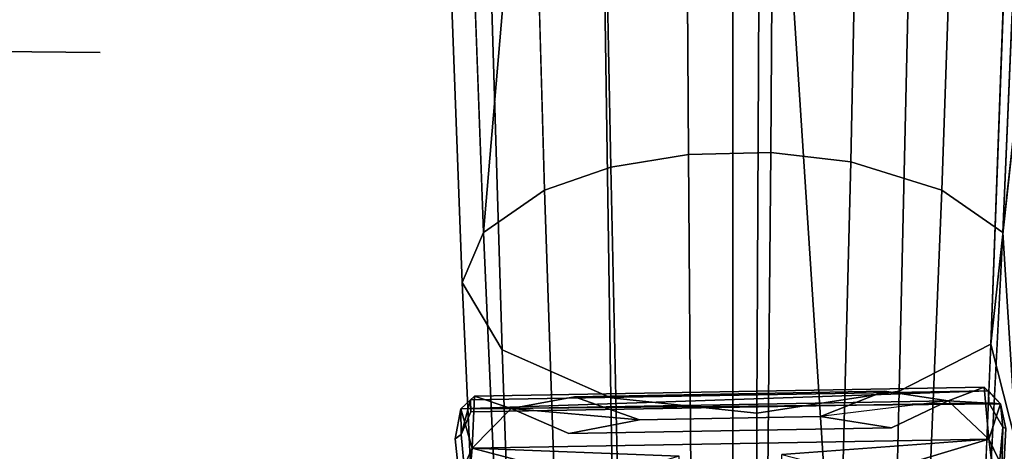
# Model space of a CAD drawing. Units: inches. Extents: x -13.4 to 13.4, y -13 to 12.9.
# Drawn here: x -1.9 to 0.7, y -10.8 to -9.7 of the extents above; entities that cross this region are included whole.
import ezdxf

# ---------------------------------------------------------------- set-up
doc = ezdxf.new("R2010")
doc.units = ezdxf.units.IN
for name, color, linetype in [('AFUCH-3-CTPL', 251, 'Continuous'), ('AFUCH-3-LGPL', 251, 'Continuous'), ('AFUCH-3-STLT', 250, 'Continuous')]:
    doc.layers.add(name, color=color, linetype=linetype)

msp = doc.modelspace()

# ---------------------------------------------------------------- linework, layer by layer
at = {"layer": 'AFUCH-3-CTPL'}
for points, invisible_edges in [([(0.6939, -10.6885, 1.1257), (0.6505, -10.6441, 0.9314), (-0.747, -10.7021, 1.1243)], 2), ([(-0.7103, -10.6679, 0.9319), (-0.747, -10.7021, 1.1243), (0.6505, -10.6441, 0.9314)], 2), ([(-0.6124, -10.7007, 0.7695), (-0.7103, -10.6679, 0.9319), (0.6505, -10.6441, 0.9314)], 12), ([(0.5538, -10.6803, 0.7695), (-0.6124, -10.7007, 0.7695), (0.6505, -10.6441, 0.9314)], 2), ([(-0.747, -10.7021, 1.1243), (-0.7103, -10.6679, 0.9319), (-0.6124, -10.7007, 0.7695)], 2), ([(-0.747, -10.7021, 1.1243), (-0.6124, -10.7007, 0.7695), (-0.7103, -10.6679, 0.9319)], 2), ([(0.6618, -10.6536, 1.2273), (-0.7211, -10.6777, 1.2273), (0.6624, -10.6854, 1.3312)], 2), ([(-0.6124, -10.7007, 0.7695), (0.5538, -10.6803, 0.7695), (-0.4439, -10.6696, 0.6858)], 2), ([(0.5538, -10.6803, 0.7695), (0.3842, -10.6551, 0.6858), (-0.4439, -10.6696, 0.6858)], 12), ([(0.2129, -10.7225, 0.6313), (-0.4439, -10.6696, 0.6858), (0.3842, -10.6551, 0.6858)], 1), ([(-0.2701, -10.7316, 0.6312), (-0.4439, -10.6696, 0.6858), (0.2129, -10.7225, 0.6313)], 2), ([(-0.747, -10.7021, 1.1243), (0.6939, -10.6885, 1.1257), (-0.7621, -10.782, 1.2448)], 2), ([(0.6939, -10.6885, 1.1257), (0.7082, -10.7548, 1.2453), (-0.7621, -10.782, 1.2448)], 14), ([(0.6939, -10.6885, 1.1257), (-0.747, -10.7021, 1.1243), (-0.7173, -10.8067, 0.9404)], 12), ([(-0.7206, -10.7095, 1.3312), (0.6624, -10.6854, 1.3312), (-0.7211, -10.6777, 1.2273)], 2), ([(0.6624, -10.6854, 1.3312), (-0.7206, -10.7095, 1.3312), (0.6999, -10.7506, 1.4207)], 2), ([(-0.6124, -10.7007, 0.7695), (0.5538, -10.6803, 0.7695), (-0.7173, -10.8067, 0.9404)], 2), ([(0.5538, -10.6803, 0.7695), (0.6625, -10.7826, 0.9404), (-0.7173, -10.8067, 0.9404)], 12), ([(0.6625, -10.7826, 0.9404), (0.6939, -10.6885, 1.1257), (-0.7173, -10.8067, 0.9404)], 2), ([(0.5538, -10.6803, 0.7695), (-0.6124, -10.7007, 0.7695), (0.4026, -10.7525, 0.6595)], 2), ([(0.4026, -10.7525, 0.6595), (0.2129, -10.7225, 0.6313), (0.5538, -10.6803, 0.7695)], 2), ([(0.6625, -10.7826, 0.9404), (0.6939, -10.6885, 1.1257), (0.5538, -10.6803, 0.7695)], 2), ([(-0.7173, -10.8067, 0.9404), (-0.747, -10.7021, 1.1243), (-0.6124, -10.7007, 0.7695)], 2), ([(-0.7206, -10.7095, 1.3312), (-0.7464, -10.7706, 1.4232), (0.6999, -10.7506, 1.4207)], 14), ([(-0.2701, -10.7316, 0.6312), (-0.6124, -10.7007, 0.7695), (-0.4587, -10.7676, 0.6595)], 2), ([(-0.4587, -10.7676, 0.6595), (0.4026, -10.7525, 0.6595), (-0.6124, -10.7007, 0.7695)], 2), ([(-0.2701, -10.7316, 0.6312), (0.2129, -10.7225, 0.6313), (-0.4587, -10.7676, 0.6595)], 2), ([(0.2129, -10.7225, 0.6313), (0.4026, -10.7525, 0.6595), (-0.4587, -10.7676, 0.6595)], 12), ([(-0.7464, -10.7706, 1.4232), (-0.7194, -11.0566, 1.7974), (0.6999, -10.7506, 1.4207)], 14), ([(0.6733, -11.0323, 1.7974), (0.6999, -10.7506, 1.4207), (-0.7194, -11.0566, 1.7974)], 2), ([(0.6999, -10.7506, 1.4207), (0.6733, -11.0323, 1.7974), (0.6937, -11.0278, 1.6642)], 2), ([(0.7082, -10.7548, 1.2453), (0.6937, -11.0278, 1.6642), (-0.7621, -10.782, 1.2448)], 14), ([(-0.7621, -10.782, 1.2448), (-0.7339, -11.0566, 1.66), (-0.7464, -10.7706, 1.4232)], 2), ([(-0.7464, -10.7706, 1.4232), (-0.7339, -11.0566, 1.66), (-0.7194, -11.0566, 1.7974)], 3), ([(-0.7621, -10.782, 1.2448), (0.6937, -11.0278, 1.6642), (-0.7339, -11.0566, 1.66)], 1)]:
    msp.add_3dface(points, dxfattribs=dict(at, invisible_edges=invisible_edges))
for points in [[(0.6939, -10.6885, 1.1257), (0.6505, -10.6441, 0.9314), (0.5538, -10.6803, 0.7695)], [(0.6505, -10.6441, 0.9314), (0.6939, -10.6885, 1.1257), (0.5538, -10.6803, 0.7695)], [(0.5538, -10.6803, 0.7695), (0.6505, -10.6441, 0.9314), (0.6625, -10.7826, 0.9404)], [(0.6505, -10.6441, 0.9314), (0.6939, -10.6885, 1.1257), (0.6625, -10.7826, 0.9404)], [(0.6939, -10.6885, 1.1257), (-0.747, -10.7021, 1.1243), (0.6618, -10.6536, 1.2273)], [(-0.747, -10.7021, 1.1243), (-0.7211, -10.6777, 1.2273), (0.6618, -10.6536, 1.2273)], [(-0.747, -10.7021, 1.1243), (-0.7103, -10.6679, 0.9319), (-0.7173, -10.8067, 0.9404)], [(-0.6124, -10.7007, 0.7695), (-0.7173, -10.8067, 0.9404), (-0.7103, -10.6679, 0.9319)], [(-0.4439, -10.6696, 0.6858), (-0.2701, -10.7316, 0.6312), (-0.6124, -10.7007, 0.7695)], [(0.2129, -10.7225, 0.6313), (0.3842, -10.6551, 0.6858), (0.5538, -10.6803, 0.7695)], [(0.6618, -10.6536, 1.2273), (0.6624, -10.6854, 1.3312), (0.6939, -10.6885, 1.1257)], [(-0.7211, -10.6777, 1.2273), (-0.747, -10.7021, 1.1243), (-0.7464, -10.7706, 1.4232)], [(-0.7211, -10.6777, 1.2273), (-0.7464, -10.7706, 1.4232), (-0.7206, -10.7095, 1.3312)], [(0.2129, -10.7225, 0.6313), (0.4026, -10.7525, 0.6595), (0.5538, -10.6803, 0.7695)], [(0.6939, -10.6885, 1.1257), (0.6625, -10.7826, 0.9404), (0.5538, -10.6803, 0.7695)], [(0.6624, -10.6854, 1.3312), (0.6999, -10.7506, 1.4207), (0.6939, -10.6885, 1.1257)], [(0.6999, -10.7506, 1.4207), (0.7082, -10.7548, 1.2453), (0.6939, -10.6885, 1.1257)], [(-0.747, -10.7021, 1.1243), (-0.7621, -10.782, 1.2448), (-0.7464, -10.7706, 1.4232)], [(-0.747, -10.7021, 1.1243), (-0.7173, -10.8067, 0.9404), (-0.6124, -10.7007, 0.7695)], [(-0.2701, -10.7316, 0.6312), (-0.4587, -10.7676, 0.6595), (-0.6124, -10.7007, 0.7695)], [(0.7082, -10.7548, 1.2453), (0.6999, -10.7506, 1.4207), (0.6937, -11.0278, 1.6642)], [(0.1123, -10.9485, 0.4852), (0.1101, -10.8239, 0.95), (0.6625, -10.7826, 0.9404)], [(0.6625, -10.7826, 0.9404), (0.1101, -10.8239, 0.95), (0.6902, -10.9731, 1.3947)], [(0.6855, -10.9675, 0.502), (0.1123, -10.9485, 0.4852), (0.6625, -10.7826, 0.9404)], [(0.6902, -10.9731, 1.3947), (0.716, -10.8929, 0.95), (0.6625, -10.7826, 0.9404)], [(0.6625, -10.7826, 0.9404), (0.716, -10.8929, 0.95), (0.6855, -10.9675, 0.502)], [(-0.7339, -10.9923, 1.398), (-0.7173, -10.8067, 0.9404), (-0.7669, -10.9188, 0.95)], [(-0.7669, -10.9188, 0.95), (-0.7173, -10.8067, 0.9404), (-0.7383, -10.9981, 0.5053)], [(-0.7173, -10.8067, 0.9404), (-0.1639, -10.8287, 0.95), (-0.7383, -10.9981, 0.5053)], [(-0.7339, -10.9923, 1.398), (-0.1617, -10.9532, 1.4148), (-0.7173, -10.8067, 0.9404)], [(-0.1617, -10.9532, 1.4148), (-0.1639, -10.8287, 0.95), (-0.7173, -10.8067, 0.9404)]]:
    msp.add_3dface(points, dxfattribs=at)
at = {"layer": 'AFUCH-3-LGPL'}
for points, invisible_edges in [([(-0.1474, -8.721, 4.7225), (-0.347, -10.0568, 4.4639), (-0.3713, -8.7377, 4.7581)], 1), ([(-0.1474, -8.721, 4.7225), (-0.1396, -10.0223, 4.4416), (-0.347, -10.0568, 4.4639)], 12), ([(-0.1474, -8.721, 4.7225), (0.0901, -8.7186, 4.7172), (-0.1396, -10.0223, 4.4416)], 2), ([(0.0802, -10.0172, 4.4384), (-0.1396, -10.0223, 4.4416), (0.0901, -8.7186, 4.7172)], 2), ([(0.3208, -8.7306, 4.743), (0.0802, -10.0172, 4.4384), (0.0901, -8.7186, 4.7172)], 1), ([(-0.5622, -8.7671, 4.8213), (-0.3713, -8.7377, 4.7581), (-0.5237, -10.1179, 4.5034)], 2), ([(-0.347, -10.0568, 4.4639), (-0.5237, -10.1179, 4.5034), (-0.3713, -8.7377, 4.7581)], 2), ([(0.3208, -8.7306, 4.743), (0.2937, -10.0422, 4.4545), (0.0802, -10.0172, 4.4384)], 12), ([(0.3208, -8.7306, 4.743), (0.5837, -8.7671, 4.8213), (0.2937, -10.0422, 4.4545)], 2), ([(0.5371, -10.1179, 4.5034), (0.2937, -10.0422, 4.4545), (0.5837, -8.7671, 4.8213)], 2), ([(0.5371, -10.1179, 4.5034), (0.5837, -8.7671, 4.8213), (0.7595, -8.8218, 4.9384)], 12), ([(-0.7996, -8.8863, 5.0766), (-0.7381, -8.8218, 4.9384), (-0.7434, -10.3647, 4.6629)], 3), ([(-0.6865, -10.2311, 4.5765), (-0.7434, -10.3647, 4.6629), (-0.7381, -8.8218, 4.9384)], 2), ([(0.6999, -10.2311, 4.5765), (0.5371, -10.1179, 4.5034), (0.7595, -8.8218, 4.9384)], 2), ([(-0.7996, -8.8863, 5.0766), (-0.7434, -10.3647, 4.6629), (-0.6366, -10.5442, 4.7788)], 12), ([(-0.7996, -8.8863, 5.0766), (-0.6366, -10.5442, 4.7788), (-0.6843, -8.9729, 5.2622)], 13), ([(-0.3712, -9.0348, 5.395), (-0.6843, -8.9729, 5.2622), (-0.3469, -10.6726, 4.8618)], 2), ([(-0.6366, -10.5442, 4.7788), (-0.3469, -10.6726, 4.8618), (-0.6843, -8.9729, 5.2622)], 2), ([(0.6683, -10.5293, 4.7692), (0.7254, -8.9657, 5.2468), (0.4609, -9.0264, 5.3768)], 12), ([(-0.3712, -9.0348, 5.395), (-0.3469, -10.6726, 4.8618), (0.0435, -10.7134, 4.8881)], 12), ([(-0.3712, -9.0348, 5.395), (0.0435, -10.7134, 4.8881), (0.0505, -9.0545, 5.4372)], 1), ([(0.4609, -9.0264, 5.3768), (0.0505, -9.0545, 5.4372), (0.4234, -10.655, 4.8504)], 2), ([(0.6683, -10.5293, 4.7692), (0.4609, -9.0264, 5.3768), (0.4234, -10.655, 4.8504)], 1), ([(0.0505, -9.0545, 5.4372), (0.0435, -10.7134, 4.8881), (0.4234, -10.655, 4.8504)], 12), ([(-0.1396, -10.0223, 4.4416), (-0.3236, -11.1082, 3.9151), (-0.347, -10.0568, 4.4639)], 1), ([(-0.1396, -10.0223, 4.4416), (-0.1322, -11.0566, 3.9057), (-0.3236, -11.1082, 3.9151)], 12), ([(-0.1396, -10.0223, 4.4416), (0.0802, -10.0172, 4.4384), (-0.1322, -11.0566, 3.9057)], 2), ([(0.0802, -10.0172, 4.4384), (0.0707, -11.049, 3.9043), (-0.1322, -11.0566, 3.9057)], 12), ([(0.2937, -10.0422, 4.4545), (0.0707, -11.049, 3.9043), (0.0802, -10.0172, 4.4384)], 1), ([(0.2937, -10.0422, 4.4545), (0.2678, -11.0863, 3.9111), (0.0707, -11.049, 3.9043)], 12), ([(0.2937, -10.0422, 4.4545), (0.5371, -10.1179, 4.5034), (0.2678, -11.0863, 3.9111)], 2), ([(-0.5237, -10.1179, 4.5034), (-0.347, -10.0568, 4.4639), (-0.4867, -11.1996, 3.9318)], 2), ([(-0.347, -10.0568, 4.4639), (-0.3236, -11.1082, 3.9151), (-0.4867, -11.1996, 3.9318)], 12), ([(-0.5237, -10.1179, 4.5034), (-0.6369, -11.3691, 3.9628), (-0.6865, -10.2311, 4.5765)], 1), ([(-0.5237, -10.1179, 4.5034), (-0.4867, -11.1996, 3.9318), (-0.6369, -11.3691, 3.9628)], 12), ([(0.5371, -10.1179, 4.5034), (0.4923, -11.1996, 3.9318), (0.2678, -11.0863, 3.9111)], 12), ([(0.6999, -10.2311, 4.5765), (0.4923, -11.1996, 3.9318), (0.5371, -10.1179, 4.5034)], 1), ([(-0.7434, -10.3647, 4.6629), (-0.6865, -10.2311, 4.5765), (-0.6894, -11.5692, 3.9993)], 2), ([(-0.6865, -10.2311, 4.5765), (-0.6369, -11.3691, 3.9628), (-0.6894, -11.5692, 3.9993)], 12), ([(0.6999, -10.2311, 4.5765), (0.6425, -11.3691, 3.9628), (0.4923, -11.1996, 3.9318)], 12), ([(-0.7434, -10.3647, 4.6629), (-0.6894, -11.5692, 3.9993), (-0.5909, -11.8378, 4.0483)], 12), ([(-0.7434, -10.3647, 4.6629), (-0.5909, -11.8378, 4.0483), (-0.6366, -10.5442, 4.7788)], 1), ([(0.6683, -10.5293, 4.7692), (0.4234, -10.655, 4.8504), (0.6134, -11.8155, 4.0443)], 2), ([(-0.3469, -10.6726, 4.8618), (-0.6366, -10.5442, 4.7788), (-0.3235, -12.03, 4.0834)], 2), ([(-0.6366, -10.5442, 4.7788), (-0.5909, -11.8378, 4.0483), (-0.3235, -12.03, 4.0834)], 12), ([(-0.3469, -10.6726, 4.8618), (-0.3235, -12.03, 4.0834), (0.0368, -12.0911, 4.0946)], 12), ([(-0.3469, -10.6726, 4.8618), (0.0368, -12.0911, 4.0946), (0.0435, -10.7134, 4.8881)], 1), ([(0.4234, -10.655, 4.8504), (0.0435, -10.7134, 4.8881), (0.3874, -12.0037, 4.0786)], 2), ([(0.4234, -10.655, 4.8504), (0.3874, -12.0037, 4.0786), (0.6134, -11.8155, 4.0443)], 12), ([(0.0435, -10.7134, 4.8881), (0.0368, -12.0911, 4.0946), (0.3874, -12.0037, 4.0786)], 12)]:
    msp.add_3dface(points, dxfattribs=dict(at, invisible_edges=invisible_edges))
for points in [[(-0.5622, -8.7671, 4.8213), (-0.6865, -10.2311, 4.5765), (-0.7381, -8.8218, 4.9384)], [(-0.5622, -8.7671, 4.8213), (-0.5237, -10.1179, 4.5034), (-0.6865, -10.2311, 4.5765)], [(0.6999, -10.2311, 4.5765), (0.7595, -8.8218, 4.9384), (0.8062, -9.2625, 4.9959)], [(0.6683, -10.5293, 4.7692), (0.8062, -9.2625, 4.9959), (0.7254, -8.9657, 5.2468)], [(0.8062, -9.2625, 4.9959), (0.6683, -10.5293, 4.7692), (0.7357, -10.7963, 4.477)], [(0.7357, -10.7963, 4.477), (0.6999, -10.2311, 4.5765), (0.8062, -9.2625, 4.9959)], [(0.6999, -10.2311, 4.5765), (0.7357, -10.7963, 4.477), (0.6425, -11.3691, 3.9628)], [(0.6683, -10.5293, 4.7692), (0.6134, -11.8155, 4.0443), (0.7357, -10.7963, 4.477)], [(0.6755, -11.9256, 3.6521), (0.7357, -10.7963, 4.477), (0.6134, -11.8155, 4.0443)], [(0.6755, -11.9256, 3.6521), (0.6425, -11.3691, 3.9628), (0.7357, -10.7963, 4.477)]]:
    msp.add_3dface(points, dxfattribs=at)
at = {"layer": 'AFUCH-3-STLT'}
for points, invisible_edges in [([(-3.3311, -11.2371, 18.1262), (-2.3819, -7.1437, 18.3726), (-1.4952, -11.3816, 18.4294)], 3), ([(-2.3819, -7.1437, 18.3726), (-0.0186, -7.1564, 18.5714), (-1.4952, -11.3816, 18.4294)], 15), ([(2.0383, -11.348, 18.3463), (-0.0186, -7.1564, 18.5714), (2.338, -7.1431, 18.3728)], 3), ([(0.2595, -11.4446, 18.525), (-1.4952, -11.3816, 18.4294), (-0.0186, -7.1564, 18.5714)], 2), ([(2.0383, -11.348, 18.3463), (0.2595, -11.4446, 18.525), (-0.0186, -7.1564, 18.5714)], 12), ([(-3.399, -9.7328, 21.7402), (-1.7073, -8.8389, 22.1813), (-3.3948, -8.8196, 21.9542)], 13), ([(-1.7098, -9.7504, 22.0407), (-1.7073, -8.8389, 22.1813), (-3.399, -9.7328, 21.7402)], 3), ([(-1.7098, -9.7504, 22.0407), (-0.021, -9.7585, 22.1967), (-1.7073, -8.8389, 22.1813)], 15), ([(-0.0208, -8.8477, 22.3017), (-1.7073, -8.8389, 22.1813), (-0.021, -9.7585, 22.1967)], 3), ([(-0.0208, -8.8477, 22.3017), (-0.021, -9.7585, 22.1967), (2.0128, -8.8356, 22.138)], 14), ([(2.0157, -9.7473, 21.9839), (2.0128, -8.8356, 22.138), (-0.021, -9.7585, 22.1967)], 15), ([(-3.4018, -10.6651, 21.4982), (-1.7098, -9.7504, 22.0407), (-3.399, -9.7328, 21.7402)], 13), ([(-3.4018, -10.6651, 21.4982), (-1.7115, -10.6812, 21.8533), (-1.7098, -9.7504, 22.0407)], 15), ([(-1.2102, -10.872, 21.8969), (-1.7098, -9.7504, 22.0407), (-1.7115, -10.6812, 21.8533)], 15), ([(-1.2102, -10.872, 21.8969), (-0.021, -9.7585, 22.1967), (-1.7098, -9.7504, 22.0407)], 15), ([(1.1692, -10.8741, 21.8974), (2.0157, -9.7473, 21.9839), (-0.021, -9.7585, 22.1967)], 14), ([(-1.2102, -10.872, 21.8969), (-0.0211, -10.6889, 22.0359), (-0.021, -9.7585, 22.1967)], 13), ([(1.1692, -10.8741, 21.8974), (-0.021, -9.7585, 22.1967), (-0.0211, -10.6889, 22.0359)], 13), ([(-3.4018, -10.6651, 21.4982), (-2.1876, -10.8543, 21.7156), (-1.7115, -10.6812, 21.8533)], 15), ([(-1.2102, -10.872, 21.8969), (-1.7115, -10.6812, 21.8533), (-2.1876, -10.8543, 21.7156)], 15), ([(-1.2102, -10.872, 21.8969), (-0.0211, -10.8854, 21.9943), (-0.0211, -10.6889, 22.0359)], 12), ([(-0.0211, -10.8854, 21.9943), (1.1692, -10.8741, 21.8974), (-0.0211, -10.6889, 22.0359)], 3)]:
    msp.add_3dface(points, dxfattribs=dict(at, invisible_edges=invisible_edges))

doc.saveas('drawing.dxf')
